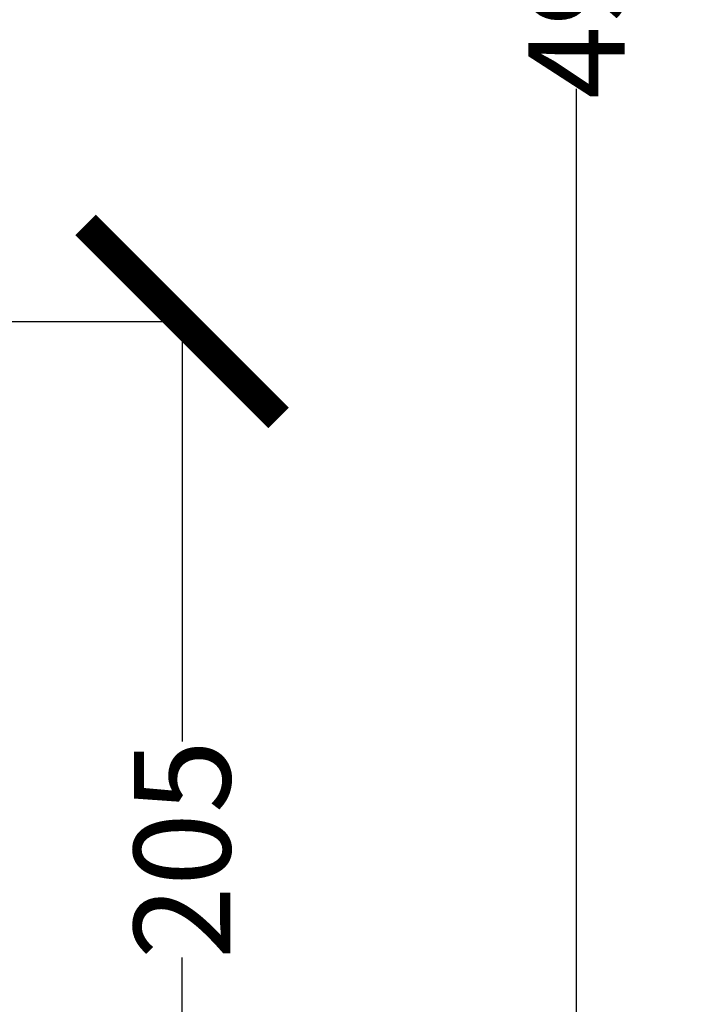
# Model space of a CAD drawing. Units: millimetres. Extents: x 17171 to 20338, y -738 to 2012.
# Drawn here: x 19889 to 20027, y -534 to -330 of the extents above; entities that cross this region are included whole.
import ezdxf

# ---------------------------------------------------------------- set-up
doc = ezdxf.new("R2010")
doc.units = ezdxf.units.MM
doc.layers.add('Dimensions', color=1, linetype='Continuous')
doc.styles.get("Standard").update_dxf_attribs({"font": 'arial.ttf'})
doc.dimstyles.get("Standard").update_dxf_attribs({"dimtxt": 0.18, "dimasz": 40, "dimexe": 0.18, "dimexo": 0.0625, "dimgap": 0.09, "dimtad": 0, "dimdec": 0, "dimzin": 0, "dimdsep": 46, "dimtxsty": 'Standard', "dimblk": 'ARCHTICK', "dimcen": 0.09, "dimadec": 0, "dimazin": 0, "dimtfac": 1, "dimtdec": 4, "dimtofl": 0, "dimtmove": 0, "dimatfit": 3, "dimfxl": 1, "dimtolj": 1, "dimtzin": 0, "dimarcsym": 0})

# ---------------------------------------------------------------- blocks, each defined once
blk = doc.blocks.new('_ArchTick')
at = {"color": 0, "linetype": 'ByBlock', "const_width": 0.15}
blk.add_lwpolyline([(-0.5, -0.5), (0.5, 0.5)], dxfattribs=at)
blk = doc.blocks.new('*D453')
at = {"layer": 'Defpoints', "color": 0}
for p in [(19864.19, -392.31), (19698.8, -597.31), (19923.12, -597.31)]:
    blk.add_point(p, dxfattribs=at)
at = {"layer": 'Dimensions', "color": 0, "lineweight": -2}
for p, q in [((19864.25, -392.31), (19923.3, -392.31)), ((19923.12, -392.31), (19923.12, -479.35)), ((19923.12, -597.31), (19923.12, -524.15)), ((19698.86, -597.31), (19923.3, -597.31))]:
    blk.add_line(p, q, dxfattribs=at)
at = {"layer": 'Dimensions', "color": 0, "lineweight": -2, "xscale": 40, "yscale": 40, "zscale": 40}
for p, rotation in [((19923.12, -392.31), 90), ((19923.12, -597.31), 270)]:
    blk.add_blockref('_ArchTick', p, dxfattribs=dict(at, rotation=rotation))
at = {"layer": 'Dimensions', "color": 0, "insert": (19923.12, -501.75), "char_height": 20, "attachment_point": 5, "rotation": 90}
blk.add_mtext('\\A1;205', dxfattribs=at)
blk = doc.blocks.new('*D458')
at = {"layer": 'Defpoints', "color": 0}
for p in [(19666.48, -105.86), (19780.53, -597.31), (20004.85, -597.31)]:
    blk.add_point(p, dxfattribs=at)
at = {"layer": 'Dimensions', "color": 0, "lineweight": -2}
for p, q in [((19666.54, -105.86), (20005.03, -105.86)), ((20004.85, -105.86), (20004.85, -302.88)), ((20004.85, -597.31), (20004.85, -344.14)), ((19780.59, -597.31), (20005.03, -597.31))]:
    blk.add_line(p, q, dxfattribs=at)
at = {"layer": 'Dimensions', "color": 0, "lineweight": -2, "xscale": 40, "yscale": 40, "zscale": 40}
for p, rotation in [((20004.85, -105.86), 90), ((20004.85, -597.31), 270)]:
    blk.add_blockref('_ArchTick', p, dxfattribs=dict(at, rotation=rotation))
at = {"layer": 'Dimensions', "color": 0, "insert": (20004.85, -323.51), "char_height": 20, "attachment_point": 5, "rotation": 90}
blk.add_mtext('\\A1;491', dxfattribs=at)

msp = doc.modelspace()

# ---------------------------------------------------------------- dimensions: what is measured, and where the dimension line sits
at = {"layer": 'Dimensions'}
for base, p1, p2, picture, middle in [((20004.85, -597.31), (19666.48, -105.86), (19780.53, -597.31), '*D458', (20004.85, -323.51)), ((19923.12, -597.31), (19864.19, -392.31), (19698.8, -597.31), '*D453', (19923.12, -501.75))]:
    dim = msp.add_linear_dim(base=base, p1=p1, p2=p2, angle=90, dimstyle='Standard', override={"dimtxt": 20}, dxfattribs=at)
    dim.commit()
    dim.dimension.update_dxf_attribs({"geometry": picture, "text_midpoint": middle, "dimtype": 160})

doc.saveas('drawing.dxf')
